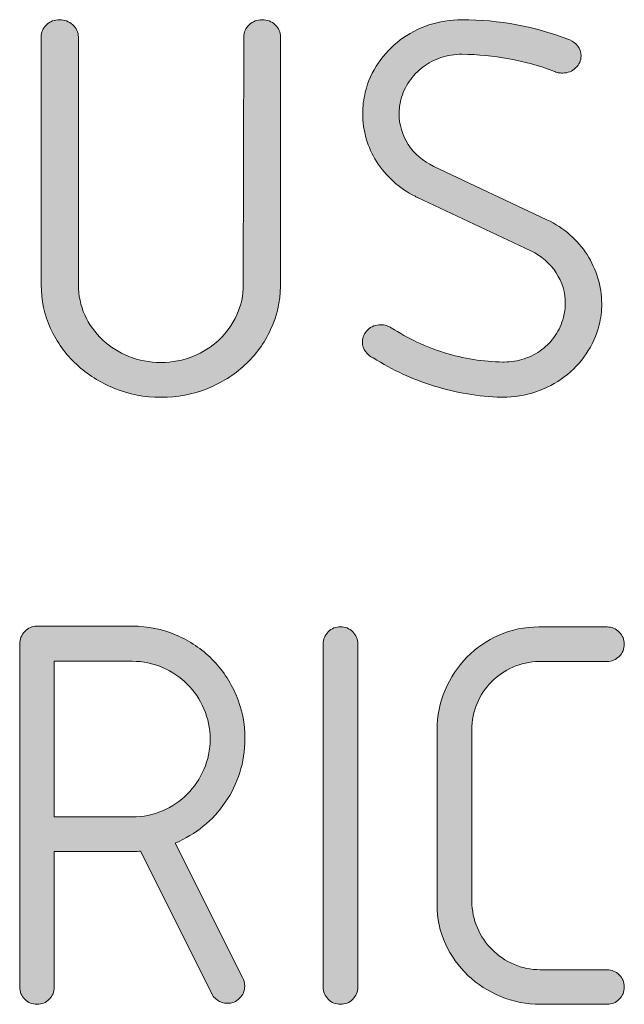
# Model space of a CAD drawing. Units: inches. Extents: x 9 to 289, y 8 to 204.
# Drawn here: x 66 to 69, y 105 to 109 of the extents above; entities that cross this region are included whole.
import ezdxf

# ---------------------------------------------------------------- set-up
doc = ezdxf.new("R2010")
doc.units = ezdxf.units.IN
doc.header["$MEASUREMENT"] = 0
doc.layers.add('Layer 1', color=7, linetype='Continuous')

# ---------------------------------------------------------------- blocks, each defined once
blk = doc.blocks.new('block 27')
at = {"layer": 'Layer 1', "true_color": 0xffffff}
h = blk.add_hatch(color=7, dxfattribs=at)
h.dxf.hatch_style = 2
edge = h.paths.add_edge_path()
edge.add_spline(control_points=[(66.9519, 109.1397), (66.9519, 109.1596), (66.9593, 109.1765), (66.9743, 109.1907), (66.9892, 109.2048), (67.0073, 109.212), (67.0285, 109.212), (67.0497, 109.212), (67.0678, 109.2048), (67.0828, 109.1907), (67.0976, 109.1765), (67.1052, 109.1596), (67.1052, 109.1397), (67.1052, 109.1397), (67.1052, 108.0958), (67.1052, 108.0958), (67.1036, 108.0317), (67.0898, 107.9714), (67.0635, 107.9149), (67.0373, 107.8584), (67.0015, 107.8092), (66.9562, 107.7671), (66.9109, 107.7251), (66.8582, 107.692), (66.7979, 107.6679), (66.7376, 107.6438), (66.6735, 107.6317), (66.6056, 107.6317), (66.5362, 107.6317), (66.4713, 107.6441), (66.4106, 107.669), (66.35, 107.6938), (66.2968, 107.7272), (66.2511, 107.7699), (66.2055, 107.8119), (66.1696, 107.8619), (66.1433, 107.9191), (66.1169, 107.9763), (66.1038, 108.0376), (66.1038, 108.103), (66.1038, 108.103), (66.1038, 109.1397), (66.1038, 109.1397), (66.1038, 109.1596), (66.1113, 109.1765), (66.1262, 109.1907), (66.1412, 109.2048), (66.1593, 109.212), (66.1805, 109.212), (66.2017, 109.212), (66.2201, 109.2048), (66.2358, 109.1907), (66.2515, 109.1765), (66.2594, 109.1596), (66.2594, 109.1397), (66.2594, 109.1397), (66.2594, 108.103), (66.2594, 108.103), (66.2594, 108.0582), (66.2684, 108.0159), (66.2863, 107.9766), (66.3042, 107.9366), (66.3288, 107.9022), (66.3602, 107.8726), (66.3915, 107.8429), (66.4284, 107.8195), (66.4702, 107.803), (66.5123, 107.7857), (66.557, 107.7775), (66.6044, 107.7775), (66.652, 107.7775), (66.6967, 107.7857), (66.7388, 107.803), (66.7806, 107.8195), (66.8172, 107.8429), (66.8483, 107.8726), (66.8793, 107.9022), (66.904, 107.9366), (66.9222, 107.9766), (66.9405, 108.0159), (66.9496, 108.0582), (66.9496, 108.103), (66.9496, 108.103), (66.9519, 109.1397), (66.9519, 109.1397)], knot_values=[0, 0, 0, 0, 1, 1, 1, 2, 2, 2, 3, 3, 3, 4, 4, 4, 5, 5, 5, 6, 6, 6, 7, 7, 7, 8, 8, 8, 9, 9, 9, 10, 10, 10, 11, 11, 11, 12, 12, 12, 13, 13, 13, 14, 14, 14, 15, 15, 15, 16, 16, 16, 17, 17, 17, 18, 18, 18, 19, 19, 19, 20, 20, 20, 21, 21, 21, 22, 22, 22, 23, 23, 23, 24, 24, 24, 25, 25, 25, 26, 26, 26, 27, 27, 27, 28, 28, 28, 28], degree=3, periodic=1)
h = blk.add_hatch(color=7, dxfattribs=at)
h.dxf.hatch_style = 2
edge = h.paths.add_edge_path()
edge.add_spline(control_points=[(68.2861, 108.9888), (68.2794, 108.9888), (68.2731, 108.9895), (68.2669, 108.9901), (68.2607, 108.9915), (68.2546, 108.9936), (68.2488, 108.997), (68.1254, 109.0425), (67.9973, 109.0659), (67.8643, 109.0673), (67.8336, 109.0673), (67.8043, 109.0625), (67.7766, 109.0535), (67.7489, 109.0439), (67.7239, 109.0308), (67.7017, 109.0143), (67.6793, 108.997), (67.6602, 108.9771), (67.6441, 108.9536), (67.628, 108.9302), (67.6162, 108.9047), (67.609, 108.8771), (67.6068, 108.8675), (67.605, 108.8579), (67.6035, 108.8482), (67.6021, 108.8386), (67.6014, 108.8289), (67.6014, 108.8193), (67.6014, 108.7731), (67.6142, 108.73), (67.6397, 108.6904), (67.6653, 108.6508), (67.701, 108.6201), (67.7472, 108.5981), (67.7472, 108.5981), (68.2203, 108.3749), (68.2203, 108.3749), (68.2562, 108.3576), (68.288, 108.3366), (68.3163, 108.3118), (68.3444, 108.287), (68.3683, 108.2591), (68.3879, 108.2288), (68.4078, 108.1978), (68.4229, 108.1654), (68.4334, 108.1309), (68.4439, 108.0965), (68.4493, 108.061), (68.4493, 108.0245), (68.4493, 107.9928), (68.4457, 107.9628), (68.4384, 107.9346), (68.4274, 107.8905), (68.4093, 107.8498), (68.3842, 107.8133), (68.359, 107.7761), (68.3283, 107.7444), (68.2927, 107.7175), (68.2569, 107.6907), (68.2171, 107.6696), (68.1733, 107.6545), (68.1294, 107.6393), (68.0834, 107.6317), (68.0352, 107.6317), (68.0352, 107.6317), (68.0297, 107.6317), (68.0297, 107.6317), (67.9334, 107.6352), (67.8398, 107.6507), (67.7492, 107.6789), (67.6586, 107.7065), (67.5732, 107.7461), (67.4929, 107.7971), (67.4798, 107.8026), (67.469, 107.8112), (67.4605, 107.8229), (67.4523, 107.8347), (67.448, 107.8481), (67.448, 107.8633), (67.448, 107.8832), (67.4555, 107.9001), (67.4705, 107.9146), (67.4853, 107.9284), (67.5034, 107.9356), (67.5246, 107.9356), (67.5327, 107.9356), (67.5406, 107.9342), (67.5482, 107.9318), (67.556, 107.9294), (67.5627, 107.9266), (67.5685, 107.9232), (67.6379, 107.8777), (67.7122, 107.8426), (67.7914, 107.8181), (67.8707, 107.7937), (67.9523, 107.7809), (68.0364, 107.7795), (68.0364, 107.7795), (68.0407, 107.7795), (68.0407, 107.7795), (68.07, 107.7795), (68.098, 107.784), (68.1251, 107.793), (68.1521, 107.8019), (68.1766, 107.8147), (68.1985, 107.8312), (68.2203, 107.8478), (68.2391, 107.8674), (68.2548, 107.8905), (68.2706, 107.9136), (68.282, 107.939), (68.2894, 107.9666), (68.2915, 107.9763), (68.2934, 107.9859), (68.2949, 107.9955), (68.2963, 108.0052), (68.297, 108.0148), (68.297, 108.0245), (68.297, 108.0706), (68.2842, 108.1134), (68.2588, 108.153), (68.2331, 108.1926), (68.1978, 108.2233), (68.1525, 108.2446), (68.1525, 108.2446), (67.6791, 108.4679), (67.6791, 108.4679), (67.6762, 108.4686), (67.6726, 108.4703), (67.6683, 108.473), (67.6338, 108.4903), (67.6032, 108.5113), (67.5761, 108.5361), (67.5491, 108.5609), (67.5262, 108.5884), (67.5072, 108.6181), (67.4881, 108.6484), (67.4738, 108.6801), (67.4638, 108.7138), (67.454, 108.7476), (67.4492, 108.7824), (67.4492, 108.8182), (67.4492, 108.8334), (67.45, 108.8486), (67.4517, 108.8637), (67.4536, 108.8789), (67.4564, 108.894), (67.46, 108.9092), (67.471, 108.9533), (67.4893, 108.9939), (67.5148, 109.0311), (67.5405, 109.0683), (67.5709, 109.1004), (67.6063, 109.1273), (67.6417, 109.1541), (67.6815, 109.1748), (67.7256, 109.19), (67.7699, 109.2044), (67.8161, 109.212), (67.8643, 109.212), (68.0198, 109.212), (68.1704, 109.1838), (68.3156, 109.1273), (68.3296, 109.1217), (68.3409, 109.1131), (68.3497, 109.1014), (68.3583, 109.0897), (68.3628, 109.0763), (68.3628, 109.0611), (68.3628, 109.0411), (68.3552, 109.0239), (68.3402, 109.0101), (68.3254, 108.9957), (68.3073, 108.9888), (68.2861, 108.9888)], knot_values=[0, 0, 0, 0, 1, 1, 1, 2, 2, 2, 3, 3, 3, 4, 4, 4, 5, 5, 5, 6, 6, 6, 7, 7, 7, 8, 8, 8, 9, 9, 9, 10, 10, 10, 11, 11, 11, 12, 12, 12, 13, 13, 13, 14, 14, 14, 15, 15, 15, 16, 16, 16, 17, 17, 17, 18, 18, 18, 19, 19, 19, 20, 20, 20, 21, 21, 21, 22, 22, 22, 23, 23, 23, 24, 24, 24, 25, 25, 25, 26, 26, 26, 27, 27, 27, 28, 28, 28, 29, 29, 29, 30, 30, 30, 31, 31, 31, 32, 32, 32, 33, 33, 33, 34, 34, 34, 35, 35, 35, 36, 36, 36, 37, 37, 37, 38, 38, 38, 39, 39, 39, 40, 40, 40, 41, 41, 41, 42, 42, 42, 43, 43, 43, 44, 44, 44, 45, 45, 45, 46, 46, 46, 47, 47, 47, 48, 48, 48, 49, 49, 49, 50, 50, 50, 51, 51, 51, 52, 52, 52, 53, 53, 53, 54, 54, 54, 55, 55, 55, 56, 56, 56, 57, 57, 57, 58, 58, 58, 58], degree=3, periodic=1)
h = blk.add_hatch(color=7, dxfattribs=at)
h.dxf.hatch_style = 2
edge = h.paths.add_edge_path()
edge.add_spline(control_points=[(66.883, 105.0958), (66.8671, 105.0958), (66.8532, 105.0999), (66.8411, 105.1089), (66.829, 105.1172), (66.8203, 105.1285), (66.8147, 105.1423), (66.8147, 105.1423), (66.5192, 105.7325), (66.5192, 105.7325), (66.5143, 105.7325), (66.5099, 105.7321), (66.5057, 105.7318), (66.5016, 105.7314), (66.4971, 105.7314), (66.4923, 105.7314), (66.4923, 105.7314), (66.1585, 105.7314), (66.1585, 105.7314), (66.1585, 105.7314), (66.1585, 105.164), (66.1585, 105.164), (66.1585, 105.144), (66.1514, 105.1268), (66.1373, 105.113), (66.1231, 105.0986), (66.1061, 105.0917), (66.0861, 105.0917), (66.0661, 105.0917), (66.0491, 105.0986), (66.0349, 105.113), (66.0208, 105.1268), (66.0138, 105.144), (66.0138, 105.164), (66.0138, 105.164), (66.0138, 106.5996), (66.0138, 106.5996), (66.0138, 106.6196), (66.0208, 106.6368), (66.0349, 106.6516), (66.0491, 106.6664), (66.0661, 106.674), (66.0861, 106.674), (66.0861, 106.674), (66.485, 106.674), (66.485, 106.674), (66.5498, 106.674), (66.611, 106.6616), (66.6685, 106.6368), (66.726, 106.612), (66.776, 106.5786), (66.8184, 106.5359), (66.8607, 106.4938), (66.8943, 106.4435), (66.9191, 106.3863), (66.9439, 106.3285), (66.9563, 106.2675), (66.9563, 106.2027), (66.9563, 106.1531), (66.9491, 106.1059), (66.9346, 106.0611), (66.9202, 106.0163), (66.9, 105.975), (66.8742, 105.9371), (66.8483, 105.8992), (66.8177, 105.8658), (66.7822, 105.8368), (66.7467, 105.8079), (66.7076, 105.7845), (66.6649, 105.7666), (66.6649, 105.7666), (66.946, 105.2033), (66.946, 105.2033), (66.9522, 105.193), (66.9553, 105.1812), (66.9553, 105.1682), (66.9553, 105.1482), (66.9482, 105.1309), (66.9341, 105.1172), (66.92, 105.1027), (66.9029, 105.0958), (66.883, 105.0958)], knot_values=[0, 0, 0, 0, 1, 1, 1, 2, 2, 2, 3, 3, 3, 4, 4, 4, 5, 5, 5, 6, 6, 6, 7, 7, 7, 8, 8, 8, 9, 9, 9, 10, 10, 10, 11, 11, 11, 12, 12, 12, 13, 13, 13, 14, 14, 14, 15, 15, 15, 16, 16, 16, 17, 17, 17, 18, 18, 18, 19, 19, 19, 20, 20, 20, 21, 21, 21, 22, 22, 22, 23, 23, 23, 24, 24, 24, 25, 25, 25, 26, 26, 26, 27, 27, 27, 27], degree=3, periodic=1)
edge = h.paths.add_edge_path()
edge.add_spline(control_points=[(66.1585, 106.5272), (66.1585, 106.5272), (66.1585, 105.8761), (66.1585, 105.8761), (66.1585, 105.8761), (66.485, 105.8761), (66.485, 105.8761), (66.5298, 105.8761), (66.572, 105.8844), (66.6117, 105.9013), (66.6513, 105.9182), (66.6857, 105.9416), (66.715, 105.9712), (66.7443, 106.0008), (66.7675, 106.0353), (66.7848, 106.0749), (66.802, 106.1145), (66.8106, 106.1569), (66.8106, 106.2017), (66.8106, 106.2465), (66.802, 106.2885), (66.7848, 106.3285), (66.7675, 106.3677), (66.7443, 106.4022), (66.715, 106.4318), (66.6857, 106.4608), (66.6513, 106.4842), (66.6117, 106.5014), (66.572, 106.5186), (66.5298, 106.5272), (66.485, 106.5272), (66.485, 106.5272), (66.1585, 106.5272), (66.1585, 106.5272)], knot_values=[0, 0, 0, 0, 1, 1, 1, 2, 2, 2, 3, 3, 3, 4, 4, 4, 5, 5, 5, 6, 6, 6, 7, 7, 7, 8, 8, 8, 9, 9, 9, 10, 10, 10, 11, 11, 11, 11], degree=3, periodic=1)
h = blk.add_hatch(color=7, dxfattribs=at)
h.dxf.hatch_style = 2
edge = h.paths.add_edge_path()
edge.add_spline(control_points=[(67.284, 106.5996), (67.284, 106.6196), (67.291, 106.6365), (67.3052, 106.6509), (67.3193, 106.6647), (67.3363, 106.6719), (67.3563, 106.6719), (67.3763, 106.6719), (67.3933, 106.6647), (67.4075, 106.6509), (67.4216, 106.6365), (67.4287, 106.6196), (67.4287, 106.5996), (67.4287, 106.5996), (67.4287, 105.164), (67.4287, 105.164), (67.4287, 105.144), (67.4216, 105.1268), (67.4075, 105.113), (67.3933, 105.0986), (67.3763, 105.0917), (67.3563, 105.0917), (67.3363, 105.0917), (67.3193, 105.0986), (67.3052, 105.113), (67.291, 105.1268), (67.284, 105.144), (67.284, 105.164), (67.284, 105.164), (67.284, 106.5996), (67.284, 106.5996)], knot_values=[0, 0, 0, 0, 1, 1, 1, 2, 2, 2, 3, 3, 3, 4, 4, 4, 5, 5, 5, 6, 6, 6, 7, 7, 7, 8, 8, 8, 9, 9, 9, 10, 10, 10, 10], degree=3, periodic=1)
h = blk.add_hatch(color=7, dxfattribs=at)
h.dxf.hatch_style = 2
edge = h.paths.add_edge_path()
edge.add_spline(control_points=[(68.4715, 105.2364), (68.4915, 105.2364), (68.5085, 105.2291), (68.5226, 105.215), (68.5368, 105.2009), (68.5438, 105.184), (68.5438, 105.164), (68.5438, 105.144), (68.5368, 105.1268), (68.5226, 105.113), (68.5085, 105.0986), (68.4915, 105.0917), (68.4715, 105.0917), (68.4715, 105.0917), (68.1924, 105.0917), (68.1924, 105.0917), (68.1346, 105.0917), (68.0794, 105.1027), (68.0271, 105.1241), (67.9747, 105.1461), (67.9287, 105.1754), (67.8891, 105.2129), (67.8495, 105.2505), (67.8181, 105.2949), (67.795, 105.3452), (67.772, 105.3962), (67.7604, 105.4503), (67.7604, 105.5082), (67.7604, 105.5082), (67.7604, 106.2399), (67.7604, 106.2399), (67.7604, 106.2985), (67.7716, 106.354), (67.794, 106.4063), (67.8164, 106.4587), (67.8467, 106.5045), (67.885, 106.5438), (67.9232, 106.5831), (67.9682, 106.6141), (68.0198, 106.6368), (68.0715, 106.6595), (68.127, 106.6709), (68.1862, 106.6709), (68.1862, 106.6709), (68.4715, 106.6709), (68.4715, 106.6709), (68.4915, 106.6709), (68.5085, 106.6637), (68.5226, 106.6495), (68.5368, 106.6354), (68.5438, 106.6185), (68.5438, 106.5986), (68.5438, 106.5786), (68.5368, 106.5614), (68.5226, 106.5476), (68.5085, 106.5331), (68.4915, 106.5262), (68.4715, 106.5262), (68.4715, 106.5262), (68.1862, 106.5262), (68.1862, 106.5262), (68.1477, 106.5255), (68.1113, 106.5176), (68.0772, 106.5024), (68.0431, 106.4873), (68.0133, 106.467), (67.9878, 106.4408), (67.9623, 106.4153), (67.9423, 106.385), (67.9279, 106.3505), (67.9134, 106.3161), (67.9061, 106.2792), (67.9061, 106.2399), (67.9061, 106.2399), (67.9061, 105.5227), (67.9061, 105.5227), (67.9061, 105.4834), (67.9137, 105.4462), (67.9289, 105.4114), (67.944, 105.3766), (67.9645, 105.3466), (67.9904, 105.3204), (68.0162, 105.2949), (68.0465, 105.2743), (68.0813, 105.2591), (68.1161, 105.2439), (68.1532, 105.2364), (68.1924, 105.2364), (68.1924, 105.2364), (68.4715, 105.2364), (68.4715, 105.2364)], knot_values=[0, 0, 0, 0, 1, 1, 1, 2, 2, 2, 3, 3, 3, 4, 4, 4, 5, 5, 5, 6, 6, 6, 7, 7, 7, 8, 8, 8, 9, 9, 9, 10, 10, 10, 11, 11, 11, 12, 12, 12, 13, 13, 13, 14, 14, 14, 15, 15, 15, 16, 16, 16, 17, 17, 17, 18, 18, 18, 19, 19, 19, 20, 20, 20, 21, 21, 21, 22, 22, 22, 23, 23, 23, 24, 24, 24, 25, 25, 25, 26, 26, 26, 27, 27, 27, 28, 28, 28, 29, 29, 29, 30, 30, 30, 30], degree=3, periodic=1)
at = {"layer": 'Layer 1', "color": 7, "lineweight": 9, "true_color": 0xffffff}
for points, knots in [([(66.9519, 109.1397), (66.9519, 109.1596), (66.9593, 109.1765), (66.9743, 109.1907), (66.9892, 109.2048), (67.0073, 109.212), (67.0285, 109.212), (67.0497, 109.212), (67.0678, 109.2048), (67.0828, 109.1907), (67.0976, 109.1765), (67.1052, 109.1596), (67.1052, 109.1397), (67.1052, 109.1397), (67.1052, 108.0958), (67.1052, 108.0958), (67.1036, 108.0317), (67.0898, 107.9714), (67.0635, 107.9149), (67.0373, 107.8584), (67.0015, 107.8092), (66.9562, 107.7671), (66.9109, 107.7251), (66.8582, 107.692), (66.7979, 107.6679), (66.7376, 107.6438), (66.6735, 107.6317), (66.6056, 107.6317), (66.5362, 107.6317), (66.4713, 107.6441), (66.4106, 107.669), (66.35, 107.6938), (66.2968, 107.7272), (66.2511, 107.7699), (66.2055, 107.8119), (66.1696, 107.8619), (66.1433, 107.9191), (66.1169, 107.9763), (66.1038, 108.0376), (66.1038, 108.103), (66.1038, 108.103), (66.1038, 109.1397), (66.1038, 109.1397), (66.1038, 109.1596), (66.1113, 109.1765), (66.1262, 109.1907), (66.1412, 109.2048), (66.1593, 109.212), (66.1805, 109.212), (66.2017, 109.212), (66.2201, 109.2048), (66.2358, 109.1907), (66.2515, 109.1765), (66.2594, 109.1596), (66.2594, 109.1397), (66.2594, 109.1397), (66.2594, 108.103), (66.2594, 108.103), (66.2594, 108.0582), (66.2684, 108.0159), (66.2863, 107.9766), (66.3042, 107.9366), (66.3288, 107.9022), (66.3602, 107.8726), (66.3915, 107.8429), (66.4284, 107.8195), (66.4702, 107.803), (66.5123, 107.7857), (66.557, 107.7775), (66.6044, 107.7775), (66.652, 107.7775), (66.6967, 107.7857), (66.7388, 107.803), (66.7806, 107.8195), (66.8172, 107.8429), (66.8483, 107.8726), (66.8793, 107.9022), (66.904, 107.9366), (66.9222, 107.9766), (66.9405, 108.0159), (66.9496, 108.0582), (66.9496, 108.103), (66.9496, 108.103), (66.9519, 109.1397), (66.9519, 109.1397)], [0, 0, 0, 0, 1, 1, 1, 2, 2, 2, 3, 3, 3, 4, 4, 4, 5, 5, 5, 6, 6, 6, 7, 7, 7, 8, 8, 8, 9, 9, 9, 10, 10, 10, 11, 11, 11, 12, 12, 12, 13, 13, 13, 14, 14, 14, 15, 15, 15, 16, 16, 16, 17, 17, 17, 18, 18, 18, 19, 19, 19, 20, 20, 20, 21, 21, 21, 22, 22, 22, 23, 23, 23, 24, 24, 24, 25, 25, 25, 26, 26, 26, 27, 27, 27, 28, 28, 28, 28]), ([(68.2861, 108.9888), (68.2794, 108.9888), (68.2731, 108.9895), (68.2669, 108.9901), (68.2607, 108.9915), (68.2546, 108.9936), (68.2488, 108.997), (68.1254, 109.0425), (67.9973, 109.0659), (67.8643, 109.0673), (67.8336, 109.0673), (67.8043, 109.0625), (67.7766, 109.0535), (67.7489, 109.0439), (67.7239, 109.0308), (67.7017, 109.0143), (67.6793, 108.997), (67.6602, 108.9771), (67.6441, 108.9536), (67.628, 108.9302), (67.6162, 108.9047), (67.609, 108.8771), (67.6068, 108.8675), (67.605, 108.8579), (67.6035, 108.8482), (67.6021, 108.8386), (67.6014, 108.8289), (67.6014, 108.8193), (67.6014, 108.7731), (67.6142, 108.73), (67.6397, 108.6904), (67.6653, 108.6508), (67.701, 108.6201), (67.7472, 108.5981), (67.7472, 108.5981), (68.2203, 108.3749), (68.2203, 108.3749), (68.2562, 108.3576), (68.288, 108.3366), (68.3163, 108.3118), (68.3444, 108.287), (68.3683, 108.2591), (68.3879, 108.2288), (68.4078, 108.1978), (68.4229, 108.1654), (68.4334, 108.1309), (68.4439, 108.0965), (68.4493, 108.061), (68.4493, 108.0245), (68.4493, 107.9928), (68.4457, 107.9628), (68.4384, 107.9346), (68.4274, 107.8905), (68.4093, 107.8498), (68.3842, 107.8133), (68.359, 107.7761), (68.3283, 107.7444), (68.2927, 107.7175), (68.2569, 107.6907), (68.2171, 107.6696), (68.1733, 107.6545), (68.1294, 107.6393), (68.0834, 107.6317), (68.0352, 107.6317), (68.0352, 107.6317), (68.0297, 107.6317), (68.0297, 107.6317), (67.9334, 107.6352), (67.8398, 107.6507), (67.7492, 107.6789), (67.6586, 107.7065), (67.5732, 107.7461), (67.4929, 107.7971), (67.4798, 107.8026), (67.469, 107.8112), (67.4605, 107.8229), (67.4523, 107.8347), (67.448, 107.8481), (67.448, 107.8633), (67.448, 107.8832), (67.4555, 107.9001), (67.4705, 107.9146), (67.4853, 107.9284), (67.5034, 107.9356), (67.5246, 107.9356), (67.5327, 107.9356), (67.5406, 107.9342), (67.5482, 107.9318), (67.556, 107.9294), (67.5627, 107.9266), (67.5685, 107.9232), (67.6379, 107.8777), (67.7122, 107.8426), (67.7914, 107.8181), (67.8707, 107.7937), (67.9523, 107.7809), (68.0364, 107.7795), (68.0364, 107.7795), (68.0407, 107.7795), (68.0407, 107.7795), (68.07, 107.7795), (68.098, 107.784), (68.1251, 107.793), (68.1521, 107.8019), (68.1766, 107.8147), (68.1985, 107.8312), (68.2203, 107.8478), (68.2391, 107.8674), (68.2548, 107.8905), (68.2706, 107.9136), (68.282, 107.939), (68.2894, 107.9666), (68.2915, 107.9763), (68.2934, 107.9859), (68.2949, 107.9955), (68.2963, 108.0052), (68.297, 108.0148), (68.297, 108.0245), (68.297, 108.0706), (68.2842, 108.1134), (68.2588, 108.153), (68.2331, 108.1926), (68.1978, 108.2233), (68.1525, 108.2446), (68.1525, 108.2446), (67.6791, 108.4679), (67.6791, 108.4679), (67.6762, 108.4686), (67.6726, 108.4703), (67.6683, 108.473), (67.6338, 108.4903), (67.6032, 108.5113), (67.5761, 108.5361), (67.5491, 108.5609), (67.5262, 108.5884), (67.5072, 108.6181), (67.4881, 108.6484), (67.4738, 108.6801), (67.4638, 108.7138), (67.454, 108.7476), (67.4492, 108.7824), (67.4492, 108.8182), (67.4492, 108.8334), (67.45, 108.8486), (67.4517, 108.8637), (67.4536, 108.8789), (67.4564, 108.894), (67.46, 108.9092), (67.471, 108.9533), (67.4893, 108.9939), (67.5148, 109.0311), (67.5405, 109.0683), (67.5709, 109.1004), (67.6063, 109.1273), (67.6417, 109.1541), (67.6815, 109.1748), (67.7256, 109.19), (67.7699, 109.2044), (67.8161, 109.212), (67.8643, 109.212), (68.0198, 109.212), (68.1704, 109.1838), (68.3156, 109.1273), (68.3296, 109.1217), (68.3409, 109.1131), (68.3497, 109.1014), (68.3583, 109.0897), (68.3628, 109.0763), (68.3628, 109.0611), (68.3628, 109.0411), (68.3552, 109.0239), (68.3402, 109.0101), (68.3254, 108.9957), (68.3073, 108.9888), (68.2861, 108.9888)], [0, 0, 0, 0, 1, 1, 1, 2, 2, 2, 3, 3, 3, 4, 4, 4, 5, 5, 5, 6, 6, 6, 7, 7, 7, 8, 8, 8, 9, 9, 9, 10, 10, 10, 11, 11, 11, 12, 12, 12, 13, 13, 13, 14, 14, 14, 15, 15, 15, 16, 16, 16, 17, 17, 17, 18, 18, 18, 19, 19, 19, 20, 20, 20, 21, 21, 21, 22, 22, 22, 23, 23, 23, 24, 24, 24, 25, 25, 25, 26, 26, 26, 27, 27, 27, 28, 28, 28, 29, 29, 29, 30, 30, 30, 31, 31, 31, 32, 32, 32, 33, 33, 33, 34, 34, 34, 35, 35, 35, 36, 36, 36, 37, 37, 37, 38, 38, 38, 39, 39, 39, 40, 40, 40, 41, 41, 41, 42, 42, 42, 43, 43, 43, 44, 44, 44, 45, 45, 45, 46, 46, 46, 47, 47, 47, 48, 48, 48, 49, 49, 49, 50, 50, 50, 51, 51, 51, 52, 52, 52, 53, 53, 53, 54, 54, 54, 55, 55, 55, 56, 56, 56, 57, 57, 57, 58, 58, 58, 58])]:
    blk.add_open_spline(points, degree=3, knots=knots, dxfattribs=at)
at = {"layer": 'Layer 1', "lineweight": 0}
for points, knots in [([(66.883, 105.0958), (66.8671, 105.0958), (66.8532, 105.0999), (66.8411, 105.1089), (66.829, 105.1172), (66.8203, 105.1285), (66.8147, 105.1423), (66.8147, 105.1423), (66.5192, 105.7325), (66.5192, 105.7325), (66.5143, 105.7325), (66.5099, 105.7321), (66.5057, 105.7318), (66.5016, 105.7314), (66.4971, 105.7314), (66.4923, 105.7314), (66.4923, 105.7314), (66.1585, 105.7314), (66.1585, 105.7314), (66.1585, 105.7314), (66.1585, 105.164), (66.1585, 105.164), (66.1585, 105.144), (66.1514, 105.1268), (66.1373, 105.113), (66.1231, 105.0986), (66.1061, 105.0917), (66.0861, 105.0917), (66.0661, 105.0917), (66.0491, 105.0986), (66.0349, 105.113), (66.0208, 105.1268), (66.0138, 105.144), (66.0138, 105.164), (66.0138, 105.164), (66.0138, 106.5996), (66.0138, 106.5996), (66.0138, 106.6196), (66.0208, 106.6368), (66.0349, 106.6516), (66.0491, 106.6664), (66.0661, 106.674), (66.0861, 106.674), (66.0861, 106.674), (66.485, 106.674), (66.485, 106.674), (66.5498, 106.674), (66.611, 106.6616), (66.6685, 106.6368), (66.726, 106.612), (66.776, 106.5786), (66.8184, 106.5359), (66.8607, 106.4938), (66.8943, 106.4435), (66.9191, 106.3863), (66.9439, 106.3285), (66.9563, 106.2675), (66.9563, 106.2027), (66.9563, 106.1531), (66.9491, 106.1059), (66.9346, 106.0611), (66.9202, 106.0163), (66.9, 105.975), (66.8742, 105.9371), (66.8483, 105.8992), (66.8177, 105.8658), (66.7822, 105.8368), (66.7467, 105.8079), (66.7076, 105.7845), (66.6649, 105.7666), (66.6649, 105.7666), (66.946, 105.2033), (66.946, 105.2033), (66.9522, 105.193), (66.9553, 105.1812), (66.9553, 105.1682), (66.9553, 105.1482), (66.9482, 105.1309), (66.9341, 105.1172), (66.92, 105.1027), (66.9029, 105.0958), (66.883, 105.0958)], [0, 0, 0, 0, 1, 1, 1, 2, 2, 2, 3, 3, 3, 4, 4, 4, 5, 5, 5, 6, 6, 6, 7, 7, 7, 8, 8, 8, 9, 9, 9, 10, 10, 10, 11, 11, 11, 12, 12, 12, 13, 13, 13, 14, 14, 14, 15, 15, 15, 16, 16, 16, 17, 17, 17, 18, 18, 18, 19, 19, 19, 20, 20, 20, 21, 21, 21, 22, 22, 22, 23, 23, 23, 24, 24, 24, 25, 25, 25, 26, 26, 26, 27, 27, 27, 27]), ([(67.284, 106.5996), (67.284, 106.6196), (67.291, 106.6365), (67.3052, 106.6509), (67.3193, 106.6647), (67.3363, 106.6719), (67.3563, 106.6719), (67.3763, 106.6719), (67.3933, 106.6647), (67.4075, 106.6509), (67.4216, 106.6365), (67.4287, 106.6196), (67.4287, 106.5996), (67.4287, 106.5996), (67.4287, 105.164), (67.4287, 105.164), (67.4287, 105.144), (67.4216, 105.1268), (67.4075, 105.113), (67.3933, 105.0986), (67.3763, 105.0917), (67.3563, 105.0917), (67.3363, 105.0917), (67.3193, 105.0986), (67.3052, 105.113), (67.291, 105.1268), (67.284, 105.144), (67.284, 105.164), (67.284, 105.164), (67.284, 106.5996), (67.284, 106.5996)], [0, 0, 0, 0, 1, 1, 1, 2, 2, 2, 3, 3, 3, 4, 4, 4, 5, 5, 5, 6, 6, 6, 7, 7, 7, 8, 8, 8, 9, 9, 9, 10, 10, 10, 10]), ([(68.4715, 105.2364), (68.4915, 105.2364), (68.5085, 105.2291), (68.5226, 105.215), (68.5368, 105.2009), (68.5438, 105.184), (68.5438, 105.164), (68.5438, 105.144), (68.5368, 105.1268), (68.5226, 105.113), (68.5085, 105.0986), (68.4915, 105.0917), (68.4715, 105.0917), (68.4715, 105.0917), (68.1924, 105.0917), (68.1924, 105.0917), (68.1346, 105.0917), (68.0794, 105.1027), (68.0271, 105.1241), (67.9747, 105.1461), (67.9287, 105.1754), (67.8891, 105.2129), (67.8495, 105.2505), (67.8181, 105.2949), (67.795, 105.3452), (67.772, 105.3962), (67.7604, 105.4503), (67.7604, 105.5082), (67.7604, 105.5082), (67.7604, 106.2399), (67.7604, 106.2399), (67.7604, 106.2985), (67.7716, 106.354), (67.794, 106.4063), (67.8164, 106.4587), (67.8467, 106.5045), (67.885, 106.5438), (67.9232, 106.5831), (67.9682, 106.6141), (68.0198, 106.6368), (68.0715, 106.6595), (68.127, 106.6709), (68.1862, 106.6709), (68.1862, 106.6709), (68.4715, 106.6709), (68.4715, 106.6709), (68.4915, 106.6709), (68.5085, 106.6637), (68.5226, 106.6495), (68.5368, 106.6354), (68.5438, 106.6185), (68.5438, 106.5986), (68.5438, 106.5786), (68.5368, 106.5614), (68.5226, 106.5476), (68.5085, 106.5331), (68.4915, 106.5262), (68.4715, 106.5262), (68.4715, 106.5262), (68.1862, 106.5262), (68.1862, 106.5262), (68.1477, 106.5255), (68.1113, 106.5176), (68.0772, 106.5024), (68.0431, 106.4873), (68.0133, 106.467), (67.9878, 106.4408), (67.9623, 106.4153), (67.9423, 106.385), (67.9279, 106.3505), (67.9134, 106.3161), (67.9061, 106.2792), (67.9061, 106.2399), (67.9061, 106.2399), (67.9061, 105.5227), (67.9061, 105.5227), (67.9061, 105.4834), (67.9137, 105.4462), (67.9289, 105.4114), (67.944, 105.3766), (67.9645, 105.3466), (67.9904, 105.3204), (68.0162, 105.2949), (68.0465, 105.2743), (68.0813, 105.2591), (68.1161, 105.2439), (68.1532, 105.2364), (68.1924, 105.2364), (68.1924, 105.2364), (68.4715, 105.2364), (68.4715, 105.2364)], [0, 0, 0, 0, 1, 1, 1, 2, 2, 2, 3, 3, 3, 4, 4, 4, 5, 5, 5, 6, 6, 6, 7, 7, 7, 8, 8, 8, 9, 9, 9, 10, 10, 10, 11, 11, 11, 12, 12, 12, 13, 13, 13, 14, 14, 14, 15, 15, 15, 16, 16, 16, 17, 17, 17, 18, 18, 18, 19, 19, 19, 20, 20, 20, 21, 21, 21, 22, 22, 22, 23, 23, 23, 24, 24, 24, 25, 25, 25, 26, 26, 26, 27, 27, 27, 28, 28, 28, 29, 29, 29, 30, 30, 30, 30]), ([(66.1585, 106.5272), (66.1585, 106.5272), (66.1585, 105.8761), (66.1585, 105.8761), (66.1585, 105.8761), (66.485, 105.8761), (66.485, 105.8761), (66.5298, 105.8761), (66.572, 105.8844), (66.6117, 105.9013), (66.6513, 105.9182), (66.6857, 105.9416), (66.715, 105.9712), (66.7443, 106.0008), (66.7675, 106.0353), (66.7848, 106.0749), (66.802, 106.1145), (66.8106, 106.1569), (66.8106, 106.2017), (66.8106, 106.2465), (66.802, 106.2885), (66.7848, 106.3285), (66.7675, 106.3677), (66.7443, 106.4022), (66.715, 106.4318), (66.6857, 106.4608), (66.6513, 106.4842), (66.6117, 106.5014), (66.572, 106.5186), (66.5298, 106.5272), (66.485, 106.5272), (66.485, 106.5272), (66.1585, 106.5272), (66.1585, 106.5272)], [0, 0, 0, 0, 1, 1, 1, 2, 2, 2, 3, 3, 3, 4, 4, 4, 5, 5, 5, 6, 6, 6, 7, 7, 7, 8, 8, 8, 9, 9, 9, 10, 10, 10, 11, 11, 11, 11])]:
    blk.add_open_spline(points, degree=3, knots=knots, dxfattribs=at)

msp = doc.modelspace()

# ---------------------------------------------------------------- block references
at = {"layer": 'Layer 1'}
msp.add_blockref('block 27', (0, 0), dxfattribs=at)

doc.saveas('drawing.dxf')
